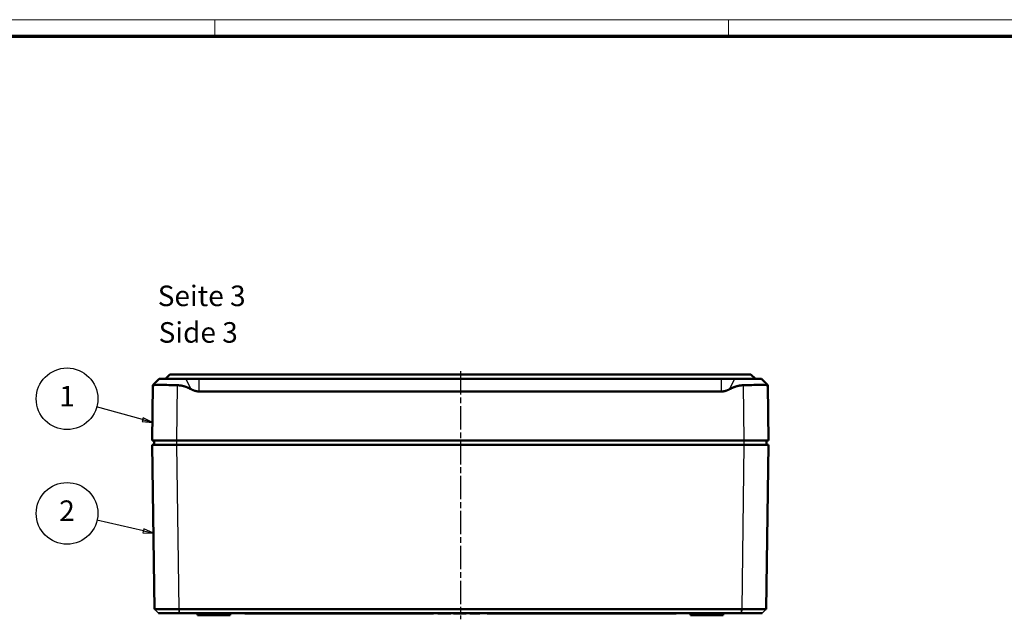
# Model space of a CAD drawing. Units: millimetres. Extents: x 1 to 840, y 1 to 593.
# Drawn here: x 163 to 403, y 447 to 593 of the extents above; entities that cross this region are included whole.
import ezdxf

# ---------------------------------------------------------------- set-up
doc = ezdxf.new("R2010")
doc.units = ezdxf.units.MM
doc.linetypes.add('CHAIN', pattern=[0.3543, 0.2362, -0.0295, 0.0591, -0.0295])
doc.linetypes.add('DASH_DOT', pattern=[0.37, 0.24, -0.06, 0.01, -0.06])
doc.layers.get('0').update_dxf_attribs({"lineweight": 25})
for name, color, linetype, lineweight in [('Mittellinie (ISO)', 1, 'DASH_DOT', 25), ('Sichtbar (ISO)', 7, 'Continuous', 50), ('Sichtbar schmal (ISO)', 1, 'Continuous', 25), ('Symbol (ISO)', 1, 'Continuous', 25)]:
    doc.layers.add(name, color=color, linetype=linetype, lineweight=lineweight)
doc.styles.add('5', font='isocpeur.ttf', dxfattribs={"width": 1.1})
doc.styles.add('Textstil245', font='isocpeui.ttf', dxfattribs={"width": 1.1})

# ---------------------------------------------------------------- blocks, each defined once
blk = doc.blocks.new('Ränder Bopla-A1-Rahmen')
at = {"color": 1, "linetype": 'Continuous', "lineweight": 18}
for p, q in [((1, 593), (840, 593)), ((211, 589), (211, 593)), ((336, 589), (336, 593))]:
    blk.add_line(p, q, dxfattribs=at)
at = {"color": 3, "linetype": 'Continuous', "lineweight": 70}
blk.add_line((20, 589), (836, 589), dxfattribs=at)
blk = doc.blocks.new('Positionsnummer1')
at = {"layer": 'Symbol (ISO)'}
for p, q in [((193.6, 468.58), (182.31, 471.16)), ((193.72, 469.07), (193.49, 468.1)), ((193.49, 468.1), (196.04, 468.03)), ((193.6, 468.58), (196.04, 468.03)), ((196.04, 468.03), (193.72, 469.07))]:
    blk.add_line(p, q, dxfattribs=at)
at = {"layer": 'Symbol (ISO)', "flags": 128}
blk.add_lwpolyline([(193.49, 468.1), (196.04, 468.03), (193.72, 469.07), (193.49, 468.1)], dxfattribs=at)
at = {"layer": 'Symbol (ISO)'}
blk.add_circle((175.02, 472.83), 7.5, dxfattribs=at)
blk.add_solid([(193.49, 468.1), (196.04, 468.03), (193.72, 469.07), (193.49, 468.1)], dxfattribs=at)
at = {"layer": 'Symbol (ISO)', "color": 7, "insert": (175.02, 472.83), "char_height": 5, "attachment_point": 5, "style": '5'}
blk.add_mtext('2', dxfattribs=at)
blk = doc.blocks.new('Positionsnummer2')
at = {"layer": 'Symbol (ISO)'}
for p, q in [((193.41, 495.64), (182.22, 498.73)), ((193.54, 496.12), (193.27, 495.16)), ((195.82, 494.98), (193.54, 496.12)), ((193.27, 495.16), (195.82, 494.98)), ((193.41, 495.64), (195.82, 494.98))]:
    blk.add_line(p, q, dxfattribs=at)
at = {"layer": 'Symbol (ISO)', "flags": 128}
blk.add_lwpolyline([(193.27, 495.16), (195.82, 494.98), (193.54, 496.12), (193.27, 495.16)], dxfattribs=at)
at = {"layer": 'Symbol (ISO)'}
blk.add_circle((175.02, 500.72), 7.5, dxfattribs=at)
blk.add_solid([(193.27, 495.16), (195.82, 494.98), (193.54, 496.12), (193.27, 495.16)], dxfattribs=at)
at = {"layer": 'Symbol (ISO)', "color": 7, "insert": (175.02, 500.72), "char_height": 5, "attachment_point": 5, "style": '5'}
blk.add_mtext('1', dxfattribs=at)

msp = doc.modelspace()

# ---------------------------------------------------------------- linework, layer by layer
at = {"layer": 'Mittellinie (ISO)', "linetype": 'CHAIN', "ltscale": 23.990969}
msp.add_line((270.7595854, 507.4286043), (270.7595854, 447.0422066), dxfattribs=at)
at = {"layer": 'Sichtbar (ISO)'}
for p, q in [((200.0559462, 506.6422924), (198.9559462, 505.5422924)), ((341.4632247, 506.6422924), (200.0559462, 506.6422924)), ((342.5632247, 505.5422924), (341.4632247, 506.6422924)), ((195.9360078, 504.0191996), (195.7595854, 490.5422924)), ((197.4564602, 505.5422924), (195.9386428, 504.024475)), ((203.976462, 505.5422924), (197.4564602, 505.5422924)), ((203.976462, 505.5422924), (207.1675708, 505.5422924)), ((207.1675708, 505.5422924), (334.3516, 505.5422924)), ((334.3516, 505.5422924), (337.5427089, 505.5422924)), ((344.0627106, 505.5422924), (337.5427089, 505.5422924)), ((344.0627106, 505.5422924), (345.580528, 504.024475)), ((345.7595854, 490.5422924), (345.583163, 504.0191996)), ((334.3516, 502.5024994), (207.1675708, 502.5024994)), ((201.7590714, 490.5422924), (195.7595854, 490.5422924)), ((195.7595854, 489.5422924), (196.2832152, 449.5422066)), ((195.7595854, 489.5422924), (201.7590714, 489.5422924)), ((196.2683123, 490.5422924), (196.2595854, 489.5422924)), ((201.7590714, 490.5422924), (339.7600994, 490.5422924)), ((339.7600994, 489.5422924), (201.7590714, 489.5422924)), ((345.7595854, 490.5422924), (339.7600994, 490.5422924)), ((339.7600994, 489.5422924), (345.7595854, 489.5422924)), ((345.2359556, 449.5422066), (345.7595854, 489.5422924)), ((345.2595854, 489.5422924), (345.2508585, 490.5422924)), ((196.2832152, 449.5422066), (196.2989329, 449.5266935)), ((196.2989329, 449.5266935), (196.2832152, 449.5422066)), ((197.2963167, 448.5422924), (202.2849064, 448.5422924)), ((202.2849064, 448.5422924), (202.2957908, 448.5422924)), ((339.22338, 449.5422068), (202.2957908, 449.5422068)), ((202.2957908, 448.5422924), (339.22338, 448.5422924)), ((206.8095854, 448.0422924), (206.805222, 448.5422924)), ((214.7095854, 448.0422924), (214.7139488, 448.5422924)), ((218.2595854, 448.5422924), (218.2613309, 448.4422924)), ((264.2578399, 448.4422924), (218.2613309, 448.4422924)), ((264.2595854, 448.5422924), (264.2578399, 448.4422924)), ((265.2790344, 448.5422924), (265.2807799, 448.4422924)), ((265.2807799, 448.4422924), (266.8754687, 448.4422924)), ((266.8754687, 448.4422924), (268.4742094, 448.4422924)), ((268.4759549, 448.5422924), (268.4742094, 448.4422924)), ((269.0594233, 448.5422924), (269.0611688, 448.4422924)), ((272.1411462, 448.4422924), (269.0611688, 448.4422924)), ((272.1428917, 448.5422924), (272.1411462, 448.4422924)), ((273.0626648, 448.5422924), (273.0644103, 448.4422924)), ((275.5001414, 448.4422924), (273.0644103, 448.4422924)), ((275.5018869, 448.5422924), (275.5001414, 448.4422924)), ((277.2595854, 448.5422924), (277.2613309, 448.4422924)), ((323.2578399, 448.4422924), (277.2613309, 448.4422924)), ((323.2595854, 448.5422924), (323.2578399, 448.4422924)), ((326.8095854, 448.0422924), (326.805222, 448.5422924)), ((334.7095854, 448.0422924), (334.7139488, 448.5422924)), ((339.22338, 448.5422924), (339.2342645, 448.5422924)), ((339.2342645, 448.5422924), (344.2228542, 448.5422924)), ((345.2359556, 449.5422066), (345.2202379, 449.5266935)), ((206.8095854, 448.0422924), (214.7095854, 448.0422924)), ((326.8095854, 448.0422924), (334.7095854, 448.0422924))]:
    msp.add_line(p, q, dxfattribs=at)
for points, knots in [([(201.9354938, 504.0191996), (201.3922343, 504.0357694), (200.8551724, 504.0499563), (199.6637999, 504.0767249), (198.9554388, 504.0883208), (197.7250294, 504.09795), (197.2029813, 504.0959729), (196.4437173, 504.0811588), (196.1559849, 504.0671989), (195.9653913, 504.0391802), (195.9361433, 504.0295513), (195.9360078, 504.0191996)], [0.28696503029, 0.28696503029, 0.28696503029, 0.28696503029, 0.44095716648, 0.44095716648, 0.65750488903, 0.65750488903, 0.87405261158, 0.87405261158, 1.09244512545, 1.09244512545, 1.18916465289, 1.18916465289, 1.18916465289, 1.18916465289]), ([(345.583163, 504.0191996), (345.5830275, 504.0295513), (345.5537795, 504.0391802), (345.363186, 504.0671989), (345.0754535, 504.0811588), (344.3161895, 504.0959729), (343.7941414, 504.09795), (342.563732, 504.0883208), (341.8553709, 504.0767249), (340.6639984, 504.0499563), (340.1269366, 504.0357694), (339.5836771, 504.0191996)], [2.42769951942, 2.42769951942, 2.42769951942, 2.42769951942, 2.52441904687, 2.52441904687, 2.74281156073, 2.74281156073, 2.95935928328, 2.95935928328, 3.17590700583, 3.17590700583, 3.32989914203, 3.32989914203, 3.32989914203, 3.32989914203]), ([(202.2827012, 449.5422066), (201.3122901, 449.5421789), (200.3422381, 449.5421517), (198.9527946, 449.5421264), (198.4645546, 449.5421211), (198.0403627, 449.5421211), (197.6161709, 449.5421211), (197.256145, 449.5421264), (196.5231957, 449.5421517), (196.2832156, 449.5421789), (196.2832152, 449.5422066)], [-0.7831358339, -0.7831358339, -0.7831358339, -0.7831358339, -0.2990262698, -0.2990262698, 0, 0, 0, 0.2990262698, 0.2990262698, 0.7831358339, 0.7831358339, 0.7831358339, 0.7831358339]), ([(202.2957908, 449.5422068), (202.2936092, 449.5422068), (202.2914276, 449.5422068), (202.2870644, 449.5422067), (202.2848828, 449.5422067), (202.2827012, 449.5422066)], [-0.7853124946409, -0.7853124946409, -0.7853124946409, -0.7853124946409, -0.7842241642683, -0.7842241642683, -0.7831358338957, -0.7831358338957, -0.7831358338957, -0.7831358338957]), ([(339.2364696, 449.5422066), (339.234288, 449.5422067), (339.2321064, 449.5422067), (339.2277432, 449.5422068), (339.2255616, 449.5422068), (339.22338, 449.5422068)], [0.7831358338957, 0.7831358338957, 0.7831358338957, 0.7831358338957, 0.7842241642683, 0.7842241642683, 0.7853124946409, 0.7853124946409, 0.7853124946409, 0.7853124946409]), ([(345.2359556, 449.5422066), (345.2359552, 449.5421789), (344.9959751, 449.5421517), (344.2630258, 449.5421264), (343.9029999, 449.5421211), (343.4788081, 449.5421211), (343.0546163, 449.5421211), (342.5663762, 449.5421264), (341.1769327, 449.5421517), (340.2068807, 449.5421789), (339.2364696, 449.5422066)], [-0.7831358339, -0.7831358339, -0.7831358339, -0.7831358339, -0.2990262698, -0.2990262698, 0, 0, 0, 0.2990262698, 0.2990262698, 0.7831358339, 0.7831358339, 0.7831358339, 0.7831358339])]:
    msp.add_open_spline(points, degree=3, knots=knots, dxfattribs=at)
for points, weights in [([(205.266918, 503.0365393), (203.4701087, 503.9723927), (201.9354938, 504.0191996)], [1.1197031466, 1.21045142168, 1.21537804055]), ([(339.5836771, 504.0191996), (338.0490622, 503.9723927), (336.2522528, 503.0365393)], [1.21537804055, 1.21045142168, 1.1197031466]), ([(207.1675708, 502.5024994), (206.2922581, 502.5024994), (205.266918, 503.0365393)], [1.48780613143, 1.48780613143, 1.37036674376]), ([(336.2522528, 503.0365393), (335.2269128, 502.5024994), (334.3516, 502.5024994)], [1.37036674376, 1.48780613143, 1.48780613143])]:
    msp.add_rational_spline(points, weights, degree=2, dxfattribs=at)
at = {"layer": 'Sichtbar schmal (ISO)'}
for p, q in [((201.7590714, 490.5422924), (201.9354938, 504.0191996)), ((205.266918, 503.0365393), (203.976462, 505.5422924)), ((207.1675708, 502.5024994), (207.1675708, 505.5422924)), ((334.3516, 502.5024994), (334.3516, 505.5422924)), ((336.2522528, 503.0365393), (337.5427089, 505.5422924)), ((339.5836771, 504.0191996), (339.7600994, 490.5422924)), ((202.2827012, 449.5422066), (201.7590714, 489.5422924)), ((201.759376, 489.5422924), (201.7681029, 490.5422924)), ((339.7600994, 489.5422924), (339.2364696, 449.5422066)), ((339.751068, 490.5422924), (339.7597948, 489.5422924)), ((196.2989329, 449.5266935), (197.2963167, 448.5422924)), ((202.2849064, 448.5422924), (202.2827012, 449.5422066)), ((202.2957908, 449.5422068), (202.2957908, 448.5422924)), ((266.8754687, 448.5422924), (266.8754687, 448.4422924)), ((339.22338, 448.5422924), (339.22338, 449.5422068)), ((339.2364696, 449.5422066), (339.2342645, 448.5422924)), ((344.2228542, 448.5422924), (345.2202379, 449.5266935))]:
    msp.add_line(p, q, dxfattribs=at)

# ---------------------------------------------------------------- block references
msp.add_blockref('Ränder Bopla-A1-Rahmen', (0, 0))
at = {"layer": 'Symbol (ISO)'}
for name in ['Positionsnummer2', 'Positionsnummer1']:
    msp.add_blockref(name, (0, 0), dxfattribs=at)

# ---------------------------------------------------------------- texts
at = {"layer": 'Symbol (ISO)', "color": 3, "char_height": 5, "attachment_point": 7}
for s, insert, style in [('Seite 3', (197.1000777, 521.7141979), '5'), ('Side 3', (197.3160783, 512.811297), 'Textstil245')]:
    msp.add_mtext(s, dxfattribs=dict(at, insert=insert, style=style))

doc.saveas('drawing.dxf')
